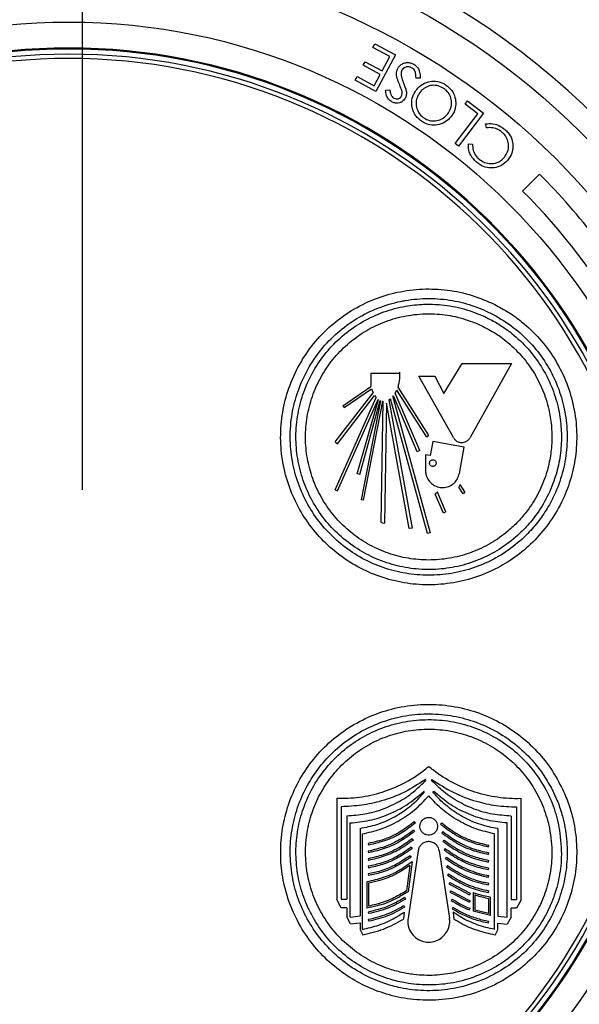
# Model space of a CAD drawing. Extents: x -338077 to 78196, y -53621 to 4853.
# Drawn here: x -181282 to -181202, y -39138 to -38998 of the extents above; entities that cross this region are included whole.
import ezdxf
from ezdxf import colors
from ezdxf.entities.mleader import LeaderData, LeaderLine
from ezdxf.math import Vec2, Vec3

# ---------------------------------------------------------------- set-up
doc = ezdxf.new("R2010")
doc.units = 0
doc.header["$LTSCALE"] = 0.13
doc.layers.add('CADdetails-9-EXTRAFINE', color=9, linetype='Continuous')
doc.layers.add('PPL-MECHANICAL', color=54, linetype='Continuous')
doc.layers.add('PPL-DIMS', color=132, linetype='Continuous', lineweight=9)
doc.styles.get("Standard").update_dxf_attribs({"font": 'sanss___.ttf'})

msp = doc.modelspace()

# ---------------------------------------------------------------- linework, layer by layer
at = {"layer": 'CADdetails-9-EXTRAFINE', "linetype": 'Continuous'}
for p, q in [((-181231.4, -39002.07), (-181231.13, -39001.56)), ((-181228.97, -39003.37), (-181231.4, -39002.07)), ((-181231.13, -39001.56), (-181228.18, -39003.13)), ((-181232.76, -39004.61), (-181232.49, -39004.1)), ((-181232.49, -39004.1), (-181230.06, -39005.4)), ((-181228.18, -39003.13), (-181230.95, -39008.32)), ((-181230.06, -39005.4), (-181228.97, -39003.37)), ((-181230.33, -39005.91), (-181232.76, -39004.61)), ((-181233.92, -39006.73), (-181233.65, -39006.22)), ((-181230.95, -39008.32), (-181233.92, -39006.73)), ((-181233.65, -39006.22), (-181231.19, -39007.53)), ((-181231.19, -39007.53), (-181230.33, -39005.91)), ((-181224.66, -39006.45), (-181225.25, -39006.46)), ((-181229.58, -39008.17), (-181228.98, -39008.11)), ((-181218.26, -39010.15), (-181217.91, -39009.69)), ((-181217.91, -39009.69), (-181215.64, -39011.42)), ((-181216.45, -39011.52), (-181218.26, -39010.15)), ((-181219.67, -39015.76), (-181216.45, -39011.52)), ((-181215.64, -39011.42), (-181219.2, -39016.12)), ((-181215.22, -39013.52), (-181215.35, -39012.95)), ((-181219.2, -39016.12), (-181219.67, -39015.76)), ((-181217.79, -39015.82), (-181217.2, -39015.85)), ((-181207.66, -39020.12), (-181210.07, -39022.52)), ((-181221.29, -39051.35), (-181218.68, -39047.09)), ((-181218.68, -39047.09), (-181211.66, -39047.09)), ((-181211.66, -39047.09), (-181217.55, -39057.65)), ((-181231.7, -39048.48), (-181231.66, -39050.38)), ((-181231.7, -39048.48), (-181227.54, -39048.48)), ((-181227.5, -39048.48), (-181227.64, -39048.35)), ((-181219.93, -39057.65), (-181224.83, -39048.89)), ((-181224.83, -39048.89), (-181222.56, -39048.89)), ((-181222.56, -39048.89), (-181221.29, -39051.35)), ((-181235.67, -39053.11), (-181231.66, -39050.38)), ((-181223.47, -39057.24), (-181227.81, -39050.46)), ((-181236.78, -39065.07), (-181230.94, -39051.93)), ((-181236.75, -39058.27), (-181231.37, -39051.26)), ((-181236.43, -39058.52), (-181231.15, -39051.65)), ((-181235.5, -39053.36), (-181231.58, -39050.69)), ((-181231.58, -39050.69), (-181231.37, -39051.26)), ((-181231.15, -39051.65), (-181230.94, -39051.93)), ((-181228.56, -39051.82), (-181228.47, -39051.72)), ((-181228.56, -39051.82), (-181223.25, -39071.23)), ((-181225.08, -39059.67), (-181228.47, -39051.72)), ((-181228.2, -39051.32), (-181227.97, -39050.88)), ((-181224.71, -39059.51), (-181228.2, -39051.32)), ((-181223.69, -39057.6), (-181227.97, -39050.88)), ((-181236.41, -39065.24), (-181230.62, -39052.21)), ((-181235.67, -39053.11), (-181235.5, -39053.36)), ((-181233.65, -39062.79), (-181230.58, -39052.24)), ((-181233.26, -39062.91), (-181230.33, -39052.37)), ((-181233, -39066.5), (-181230.28, -39052.39)), ((-181232.71, -39066.56), (-181229.99, -39052.46)), ((-181230.62, -39052.21), (-181230.58, -39052.24)), ((-181230.33, -39052.37), (-181230.28, -39052.39)), ((-181230.21, -39069.74), (-181229.94, -39052.46)), ((-181229.99, -39052.46), (-181229.94, -39052.46)), ((-181229.46, -39052.73), (-181229.72, -39069.83)), ((-181226.23, -39070.62), (-181229.46, -39052.73)), ((-181229.11, -39052.27), (-181228.88, -39052.12)), ((-181229.11, -39052.27), (-181225.81, -39070.53)), ((-181223.62, -39071.33), (-181228.88, -39052.12)), ((-181223.47, -39057.24), (-181223.69, -39057.6)), ((-181236.75, -39058.27), (-181236.43, -39058.52)), ((-181222.86, -39058.2), (-181223.22, -39060.22)), ((-181218.4, -39059), (-181222.86, -39058.2)), ((-181219.08, -39062.78), (-181218.4, -39059)), ((-181224.71, -39059.51), (-181225.08, -39059.67)), ((-181223.89, -39060.1), (-181223.89, -39062.35)), ((-181223.22, -39060.22), (-181223.89, -39060.1)), ((-181233.26, -39062.91), (-181233.65, -39062.79)), ((-181218.95, -39064.33), (-181219.16, -39064.7)), ((-181218.29, -39065.37), (-181218.95, -39064.33)), ((-181236.78, -39065.07), (-181236.41, -39065.24)), ((-181222.19, -39065.41), (-181222.51, -39065.7)), ((-181221.34, -39068.43), (-181222.51, -39065.7)), ((-181220.99, -39068.21), (-181222.19, -39065.41)), ((-181218.55, -39065.65), (-181219.16, -39064.7)), ((-181218.29, -39065.37), (-181218.55, -39065.65)), ((-181232.71, -39066.56), (-181233, -39066.5)), ((-181220.99, -39068.21), (-181221.34, -39068.43)), ((-181230.21, -39069.74), (-181229.72, -39069.83)), ((-181225.81, -39070.53), (-181226.23, -39070.62)), ((-181223.25, -39071.23), (-181223.62, -39071.33)), ((-181236.54, -39109.04), (-181236.54, -39123.45)), ((-181210.28, -39123.49), (-181210.28, -39109.08)), ((-181235.89, -39110.24), (-181235.89, -39123.43)), ((-181210.93, -39110.27), (-181210.93, -39123.47)), ((-181235.11, -39111.52), (-181235.11, -39123.42)), ((-181211.71, -39111.56), (-181211.71, -39123.46)), ((-181234.62, -39125.95), (-181234.62, -39112.55)), ((-181233.21, -39113.32), (-181233.21, -39125.8)), ((-181225.62, -39113.59), (-181225.47, -39113.77)), ((-181225.46, -39112.37), (-181225.3, -39112.55)), ((-181221.58, -39112.55), (-181221.74, -39112.73)), ((-181213.61, -39113.36), (-181213.61, -39125.83)), ((-181212.26, -39125.95), (-181212.26, -39112.55)), ((-181232.89, -39127.71), (-181232.89, -39114.11)), ((-181225.78, -39114.8), (-181225.63, -39114.99)), ((-181221.42, -39113.77), (-181221.57, -39113.96)), ((-181221.26, -39114.99), (-181221.41, -39115.17)), ((-181214.05, -39127.71), (-181214.05, -39114.11)), ((-181232.04, -39115.48), (-181232, -39115.72)), ((-181232.04, -39116.57), (-181232, -39116.8)), ((-181224.95, -39116.5), (-181226.39, -39126.1)), ((-181225.94, -39116.01), (-181225.79, -39116.2)), ((-181221.94, -39116.5), (-181220.49, -39126.1)), ((-181221.1, -39116.2), (-181221.24, -39116.39)), ((-181214.93, -39115.95), (-181214.89, -39115.72)), ((-181232.04, -39117.65), (-181232, -39117.88)), ((-181226.1, -39117.22), (-181225.95, -39117.41)), ((-181220.93, -39117.41), (-181221.08, -39117.6)), ((-181214.93, -39117.03), (-181214.89, -39116.8)), ((-181214.93, -39118.12), (-181214.89, -39117.88)), ((-181232.04, -39118.73), (-181232, -39118.97)), ((-181226.11, -39118.61), (-181226.59, -39122.2)), ((-181225.8, -39118.07), (-181226.37, -39122.34)), ((-181220.77, -39118.61), (-181220.91, -39118.8)), ((-181214.93, -39119.2), (-181214.89, -39118.97)), ((-181232.04, -39119.82), (-181232, -39120.05)), ((-181220.61, -39119.81), (-181220.75, -39120)), ((-181214.93, -39120.29), (-181214.89, -39120.05)), ((-181232.24, -39120.94), (-181232.24, -39124.67)), ((-181232, -39121.14), (-181232, -39124.39)), ((-181220.45, -39121.01), (-181220.59, -39121.2)), ((-181220.59, -39121.2), (-181217.65, -39122.77)), ((-181220.45, -39121.01), (-181217.56, -39122.55)), ((-181214.93, -39121.37), (-181214.89, -39121.14)), ((-181235.89, -39124.64), (-181236.54, -39123.45)), ((-181235.89, -39123.43), (-181235.11, -39123.42)), ((-181226.88, -39123.19), (-181226.75, -39123.39)), ((-181220.29, -39122.2), (-181220.43, -39122.4)), ((-181220.43, -39122.4), (-181217.65, -39123.85)), ((-181220.29, -39122.2), (-181217.56, -39123.63)), ((-181220.13, -39123.39), (-181220.26, -39123.59)), ((-181217.56, -39122.55), (-181217.65, -39122.77)), ((-181217.12, -39122.46), (-181217.12, -39125.13)), ((-181216.88, -39122.79), (-181216.88, -39124.96)), ((-181214.93, -39122.45), (-181214.89, -39122.22)), ((-181214.89, -39125.47), (-181214.89, -39123.3)), ((-181214.65, -39125.75), (-181214.65, -39123.1)), ((-181211.71, -39123.46), (-181210.93, -39123.47)), ((-181210.28, -39123.49), (-181210.93, -39124.68)), ((-181235.11, -39124.63), (-181235.89, -39124.64)), ((-181235.11, -39124.63), (-181235.11, -39125.93)), ((-181227.04, -39124.37), (-181226.91, -39124.57)), ((-181219.98, -39124.57), (-181220.1, -39124.77)), ((-181217.56, -39123.63), (-181217.65, -39123.85)), ((-181217.65, -39124.93), (-181217.56, -39124.71)), ((-181214.89, -39125.47), (-181216.88, -39124.96)), ((-181210.93, -39124.68), (-181211.71, -39124.67)), ((-181211.71, -39125.97), (-181211.71, -39124.67)), ((-181234.56, -39126.92), (-181235.11, -39125.93)), ((-181234.62, -39125.95), (-181233.21, -39125.8)), ((-181232.04, -39125.24), (-181232, -39125.47)), ((-181232.04, -39126.32), (-181232, -39126.56)), ((-181226.94, -39125.24), (-181227.04, -39126.24)), ((-181219.94, -39125.28), (-181219.84, -39126.27)), ((-181214.65, -39125.75), (-181217.12, -39125.13)), ((-181213.61, -39125.83), (-181212.26, -39125.95)), ((-181211.71, -39125.97), (-181212.26, -39126.96)), ((-181234.56, -39126.92), (-181233.21, -39126.79)), ((-181233.21, -39126.79), (-181233.21, -39127.73)), ((-181233.21, -39127.73), (-181232.83, -39128.48)), ((-181214.93, -39126.79), (-181214.89, -39126.56)), ((-181213.99, -39128.52), (-181213.61, -39127.77)), ((-181213.61, -39126.83), (-181212.26, -39126.96)), ((-181213.61, -39127.77), (-181213.61, -39126.83))]:
    msp.add_line(p, q, dxfattribs=at)
for radius in [103.14, 97.97, 88.69]:
    msp.add_circle((-181274.68, -39087.14), radius, dxfattribs=at)
for radius, start, end in [(106.2, 40.1217, 139.8786), (84.99, 3.6694, 176.3306), (84.85, 90, 176.3247), (84.85, 3.6753, 90), (84.11, 3.7081, 176.2919), (83.5, 3.735, 176.265), (94.78, 30, 45), (91.38, 30, 45), (84.99, 183.6694, 270), (84.85, 183.6753, 356.3247), (84.11, 183.7081, 356.2919), (83.5, 183.735, 356.265), (84.99, 270, 356.3306), (106.2, 194.027, 345.9737)]:
    msp.add_arc((-181274.68, -39087.14), radius, start, end, dxfattribs=at)
for points, knots in [([(-181227.81, -39004.99), (-181227.7, -39004.84), (-181227.49, -39004.55), (-181227, -39004.3), (-181226.45, -39004.19), (-181225.95, -39004.27), (-181225.67, -39004.42), (-181225.56, -39004.47)], [0, 0, 0, 0, 0.212213, 0.425789, 0.630906, 0.865116, 1, 1, 1, 1]), ([(-181227.62, -39007.3), (-181227.73, -39007.03), (-181227.94, -39006.5), (-181228.09, -39005.67), (-181227.9, -39005.2), (-181227.81, -39004.99)], [0, 0, 0, 0, 0.3584921, 0.721002, 1, 1, 1, 1]), ([(-181227.26, -39005.3), (-181227.3, -39005.4), (-181227.36, -39005.54), (-181227.39, -39005.75), (-181227.38, -39005.85), (-181227.38, -39005.91)], [0, 0, 0, 0, 0.498389, 0.74666, 1, 1, 1, 1]), ([(-181225.81, -39005), (-181225.94, -39004.94), (-181226.19, -39004.82), (-181226.62, -39004.82), (-181226.96, -39004.97), (-181227.16, -39005.15), (-181227.24, -39005.27), (-181227.26, -39005.3)], [0, 0, 0, 0, 0.254265, 0.509846, 0.738599, 0.936643, 1, 1, 1, 1]), ([(-181225.25, -39006.46), (-181225.25, -39006.32), (-181225.25, -39006), (-181225.34, -39005.55), (-181225.54, -39005.18), (-181225.73, -39005.05), (-181225.81, -39005)], [0, 0, 0, 0, 0.250525, 0.596839, 0.821573, 1, 1, 1, 1]), ([(-181225.56, -39004.47), (-181225.39, -39004.59), (-181225.06, -39004.84), (-181224.73, -39005.44), (-181224.66, -39006), (-181224.66, -39006.36), (-181224.66, -39006.45)], [0, 0, 0, 0, 0.2666713, 0.5347368, 0.8704545, 1, 1, 1, 1]), ([(-181227.38, -39005.91), (-181227.35, -39006.09), (-181227.29, -39006.41), (-181227.14, -39006.85), (-181227.04, -39007.11), (-181226.99, -39007.23)], [0, 0, 0, 0, 0.407458, 0.703229, 1, 1, 1, 1]), ([(-181225.31, -39008.26), (-181225.07, -39007.97), (-181224.59, -39007.38), (-181223.54, -39006.93), (-181222.45, -39006.82), (-181221.58, -39007.05), (-181221.13, -39007.33), (-181220.99, -39007.42)], [0, 0, 0, 0, 0.232816, 0.467728, 0.676866, 0.898175, 1, 1, 1, 1]), ([(-181228.74, -39009.79), (-181228.89, -39009.68), (-181229.2, -39009.45), (-181229.49, -39008.87), (-181229.55, -39008.43), (-181229.58, -39008.17)], [0, 0, 0, 0, 0.295708, 0.593458, 1, 1, 1, 1]), ([(-181228.98, -39008.11), (-181228.96, -39008.26), (-181228.92, -39008.55), (-181228.79, -39008.93), (-181228.6, -39009.16), (-181228.47, -39009.24), (-181228.42, -39009.28)], [0, 0, 0, 0, 0.356719, 0.644365, 0.876162, 1, 1, 1, 1]), ([(-181227.27, -39008.19), (-181227.32, -39008.04), (-181227.41, -39007.82), (-181227.53, -39007.52), (-181227.59, -39007.37), (-181227.62, -39007.3)], [0, 0, 0, 0, 0.499496, 0.749744, 1, 1, 1, 1]), ([(-181227.34, -39009.04), (-181227.29, -39008.92), (-181227.19, -39008.7), (-181227.22, -39008.4), (-181227.26, -39008.24), (-181227.27, -39008.19)], [0, 0, 0, 0, 0.447103, 0.828057, 1, 1, 1, 1]), ([(-181226.99, -39007.23), (-181226.92, -39007.42), (-181226.8, -39007.71), (-181226.67, -39008.09), (-181226.63, -39008.3), (-181226.61, -39008.4)], [0, 0, 0, 0, 0.497841, 0.74798, 1, 1, 1, 1]), ([(-181226.61, -39008.4), (-181226.61, -39008.56), (-181226.6, -39008.8), (-181226.69, -39009.12), (-181226.76, -39009.26), (-181226.8, -39009.33)], [0, 0, 0, 0, 0.49649, 0.744604, 1, 1, 1, 1]), ([(-181224.43, -39012.61), (-181224.72, -39012.37), (-181225.32, -39011.89), (-181225.78, -39010.87), (-181225.91, -39009.8), (-181225.7, -39008.91), (-181225.41, -39008.44), (-181225.31, -39008.26)], [0, 0, 0, 0, 0.227103, 0.456508, 0.656723, 0.877132, 1, 1, 1, 1]), ([(-181221.29, -39007.91), (-181221.55, -39007.77), (-181222.07, -39007.48), (-181222.96, -39007.43), (-181223.79, -39007.66), (-181224.41, -39008.09), (-181224.69, -39008.46), (-181224.8, -39008.61)], [0, 0, 0, 0, 0.2191625, 0.439017, 0.6493908, 0.8581142, 1, 1, 1, 1]), ([(-181220.63, -39011.39), (-181220.48, -39011.12), (-181220.18, -39010.59), (-181220.16, -39009.68), (-181220.4, -39008.84), (-181220.83, -39008.25), (-181221.18, -39007.99), (-181221.29, -39007.91)], [0, 0, 0, 0, 0.232264, 0.466746, 0.673069, 0.893997, 1, 1, 1, 1]), ([(-181220.99, -39007.42), (-181220.7, -39007.65), (-181220.11, -39008.12), (-181219.66, -39009.13), (-181219.53, -39010.2), (-181219.72, -39011.09), (-181220.01, -39011.57), (-181220.11, -39011.73)], [0, 0, 0, 0, 0.223996, 0.449957, 0.652612, 0.880765, 1, 1, 1, 1]), ([(-181226.8, -39009.33), (-181226.93, -39009.5), (-181227.14, -39009.78), (-181227.61, -39009.99), (-181228.06, -39010.03), (-181228.45, -39009.95), (-181228.66, -39009.83), (-181228.74, -39009.79)], [0, 0, 0, 0, 0.282388, 0.478085, 0.67378, 0.8849, 1, 1, 1, 1]), ([(-181228.42, -39009.28), (-181228.3, -39009.33), (-181228.11, -39009.42), (-181227.81, -39009.4), (-181227.57, -39009.31), (-181227.42, -39009.17), (-181227.36, -39009.07), (-181227.34, -39009.04)], [0, 0, 0, 0, 0.29903, 0.504635, 0.709816, 0.918474, 1, 1, 1, 1]), ([(-181224.8, -39008.61), (-181224.95, -39008.88), (-181225.25, -39009.42), (-181225.28, -39010.35), (-181225, -39011.19), (-181224.57, -39011.78), (-181224.23, -39012.03), (-181224.13, -39012.11)], [0, 0, 0, 0, 0.23443, 0.470509, 0.683778, 0.899465, 1, 1, 1, 1]), ([(-181220.11, -39011.73), (-181220.36, -39012.02), (-181220.84, -39012.61), (-181221.89, -39013.1), (-181222.99, -39013.18), (-181223.85, -39012.96), (-181224.29, -39012.69), (-181224.43, -39012.61)], [0, 0, 0, 0, 0.234765, 0.470455, 0.690211, 0.900035, 1, 1, 1, 1]), ([(-181224.13, -39012.11), (-181223.87, -39012.25), (-181223.36, -39012.52), (-181222.48, -39012.57), (-181221.66, -39012.34), (-181221.03, -39011.91), (-181220.74, -39011.54), (-181220.63, -39011.39)], [0, 0, 0, 0, 0.2135317, 0.4274371, 0.6426812, 0.8519173, 1, 1, 1, 1]), ([(-181215.35, -39012.95), (-181215, -39012.92), (-181214.3, -39012.85), (-181213.35, -39013.19), (-181212.85, -39013.56), (-181212.63, -39013.72)], [0, 0, 0, 0, 0.361468, 0.723607, 1, 1, 1, 1]), ([(-181213.02, -39014.12), (-181213.18, -39014), (-181213.56, -39013.72), (-181214.33, -39013.45), (-181214.92, -39013.5), (-181215.22, -39013.52)], [0, 0, 0, 0, 0.25112, 0.607356, 1, 1, 1, 1]), ([(-181212.67, -39017.72), (-181212.49, -39017.47), (-181212.13, -39016.97), (-181212.01, -39016.06), (-181212.18, -39015.2), (-181212.56, -39014.55), (-181212.9, -39014.24), (-181213.02, -39014.12)], [0, 0, 0, 0, 0.229073, 0.460488, 0.6596, 0.876724, 1, 1, 1, 1]), ([(-181212.63, -39013.72), (-181212.47, -39013.88), (-181212.04, -39014.27), (-181211.55, -39015.08), (-181211.48, -39015.75), (-181211.45, -39016.08)], [0, 0, 0, 0, 0.250881, 0.636107, 1, 1, 1, 1]), ([(-181216.63, -39018.43), (-181216.94, -39018.11), (-181217.48, -39017.55), (-181217.8, -39016.58), (-181217.79, -39016.04), (-181217.79, -39015.82)], [0, 0, 0, 0, 0.447195, 0.774455, 1, 1, 1, 1]), ([(-181217.2, -39015.85), (-181217.19, -39016.15), (-181217.16, -39016.75), (-181216.77, -39017.5), (-181216.41, -39017.85), (-181216.26, -39017.99)], [0, 0, 0, 0, 0.374143, 0.750391, 1, 1, 1, 1]), ([(-181211.45, -39016.08), (-181211.46, -39016.27), (-181211.48, -39016.8), (-181211.75, -39017.53), (-181212.09, -39017.98), (-181212.23, -39018.16)], [0, 0, 0, 0, 0.24705, 0.6921, 1, 1, 1, 1]), ([(-181212.23, -39018.16), (-181212.5, -39018.42), (-181213.03, -39018.95), (-181214.09, -39019.26), (-181215.15, -39019.24), (-181216.01, -39018.91), (-181216.46, -39018.56), (-181216.63, -39018.43)], [0, 0, 0, 0, 0.226644, 0.455415, 0.658458, 0.87076, 1, 1, 1, 1]), ([(-181216.26, -39017.99), (-181216.01, -39018.16), (-181215.51, -39018.51), (-181214.6, -39018.67), (-181213.75, -39018.53), (-181213.1, -39018.17), (-181212.79, -39017.85), (-181212.67, -39017.72)], [0, 0, 0, 0, 0.2243411, 0.4494105, 0.664525, 0.8661666, 1, 1, 1, 1]), ([(-181214.03, -39038.69), (-181215.09, -39038.22), (-181217.26, -39037.27), (-181220.75, -39036.55), (-181224.35, -39036.39), (-181226.98, -39036.73), (-181229.55, -39037.33), (-181232.07, -39038.2), (-181235.22, -39039.95), (-181238.07, -39042.23), (-181240.46, -39044.93), (-181242.37, -39048.04), (-181243.71, -39051.4), (-181244.47, -39054.96), (-181244.6, -39058.54), (-181244.12, -39062.11), (-181243.07, -39065.5), (-181241.46, -39068.67), (-181239.38, -39071.49), (-181236.85, -39073.94), (-181233.97, -39075.92), (-181230.78, -39077.41), (-181227.41, -39078.35), (-181223.89, -39078.72), (-181220.36, -39078.5), (-181216.88, -39077.68), (-181213.67, -39076.33), (-181210.78, -39074.51), (-181208.24, -39072.28), (-181206.03, -39069.59), (-181204.29, -39066.58), (-181203.08, -39063.33), (-181202.41, -39059.96), (-181202.29, -39056.41), (-181202.79, -39052.88), (-181203.87, -39049.47), (-181205.48, -39046.34), (-181207.6, -39043.5), (-181209.84, -39041.37), (-181212.02, -39039.77), (-181213.36, -39039.05), (-181214.03, -39038.69)], [0, 0, 0, 0, 0.026312, 0.053383, 0.080314, 0.108032, 0.113557, 0.140675, 0.16858, 0.195698, 0.223605, 0.250659, 0.278516, 0.305238, 0.332761, 0.359043, 0.386109, 0.41204, 0.438731, 0.464545, 0.491099, 0.51707, 0.543775, 0.57011, 0.597186, 0.623947, 0.651467, 0.676338, 0.701809, 0.728296, 0.755524, 0.780759, 0.806654, 0.833165, 0.860471, 0.886546, 0.913393, 0.939211, 0.965776, 0.982786, 1, 1, 1, 1]), ([(-181213.88, -39040.31), (-181214.87, -39039.82), (-181216.85, -39038.85), (-181220.09, -39038.03), (-181223.43, -39037.74), (-181225.9, -39037.95), (-181228.33, -39038.4), (-181230.71, -39039.12), (-181233.75, -39040.62), (-181236.48, -39042.63), (-181238.84, -39045.07), (-181240.74, -39047.89), (-181242.14, -39050.99), (-181242.98, -39054.28), (-181243.26, -39057.64), (-181242.95, -39060.98), (-181242.1, -39064.21), (-181240.72, -39067.23), (-181238.88, -39069.96), (-181236.61, -39072.34), (-181234, -39074.31), (-181231.09, -39075.82), (-181227.96, -39076.84), (-181224.7, -39077.31), (-181221.39, -39077.25), (-181218.12, -39076.63), (-181214.97, -39075.46), (-181212.06, -39073.76), (-181210.03, -39072.06), (-181208.43, -39070.37), (-181207.18, -39068.78), (-181206.26, -39067.25), (-181205.31, -39065.39), (-181204.44, -39063.13), (-181203.76, -39059.83), (-181203.67, -39056.46), (-181204.13, -39053.14), (-181205.15, -39049.97), (-181206.66, -39047.03), (-181208.64, -39044.4), (-181211.03, -39042.08), (-181212.92, -39040.9), (-181213.88, -39040.31)], [0, 0, 0, 0, 0.026634, 0.05327, 0.08055, 0.107832, 0.113317, 0.140824, 0.168332, 0.19584, 0.223347, 0.250829, 0.278309, 0.305487, 0.332663, 0.359396, 0.386127, 0.412474, 0.438821, 0.465005, 0.49119, 0.517492, 0.543796, 0.570446, 0.597098, 0.624185, 0.651274, 0.678706, 0.706137, 0.715833, 0.735537, 0.75524, 0.759205, 0.786429, 0.81365, 0.840558, 0.867465, 0.893926, 0.920387, 0.946579, 0.972771, 1, 1, 1, 1]), ([(-181215.47, -39040.41), (-181216.45, -39040.01), (-181218.43, -39039.2), (-181221.39, -39038.69), (-181224.18, -39038.6), (-181226.95, -39038.9), (-181229.88, -39039.68), (-181232.82, -39041.03), (-181235.51, -39042.88), (-181237.82, -39045.14), (-181239.74, -39047.79), (-181241.16, -39050.71), (-181242.07, -39053.85), (-181242.43, -39057.05), (-181242.24, -39060.28), (-181241.52, -39063.38), (-181240.28, -39066.34), (-181238.6, -39069), (-181236.48, -39071.36), (-181234.03, -39073.31), (-181231.28, -39074.85), (-181228.32, -39075.9), (-181225.21, -39076.46), (-181222.04, -39076.49), (-181218.88, -39075.98), (-181215.85, -39074.96), (-181213, -39073.42), (-181210.71, -39071.61), (-181208.72, -39069.51), (-181207.05, -39067.15), (-181205.74, -39064.38), (-181204.9, -39061.56), (-181204.52, -39058.82), (-181204.54, -39056.04), (-181204.97, -39053.2), (-181205.9, -39050.29), (-181207.34, -39047.48), (-181209.24, -39044.94), (-181211.32, -39042.97), (-181213.42, -39041.45), (-181214.79, -39040.76), (-181215.47, -39040.41)], [0, 0, 0, 0, 0.026577, 0.053934, 0.075433, 0.097326, 0.124433, 0.152328, 0.179435, 0.207327, 0.234421, 0.262316, 0.289125, 0.316737, 0.343113, 0.370276, 0.396266, 0.42302, 0.448835, 0.475393, 0.501308, 0.527956, 0.554202, 0.581185, 0.607858, 0.635286, 0.662307, 0.690105, 0.709202, 0.735908, 0.76338, 0.786514, 0.810157, 0.832925, 0.85619, 0.882264, 0.90911, 0.934928, 0.961493, 0.980601, 1, 1, 1, 1]), ([(-181216.5, -39041.44), (-181217.43, -39041.09), (-181219.29, -39040.4), (-181222.37, -39039.95), (-181225.47, -39040.03), (-181228.52, -39040.67), (-181231.32, -39041.78), (-181233.89, -39043.36), (-181236.16, -39045.34), (-181238.06, -39047.7), (-181239.53, -39050.34), (-181240.52, -39053.19), (-181241.02, -39056.16), (-181240.99, -39059.16), (-181240.48, -39062.09), (-181239.47, -39064.87), (-181238.03, -39067.44), (-181236.19, -39069.71), (-181234.01, -39071.66), (-181231.53, -39073.2), (-181228.84, -39074.33), (-181225.99, -39074.98), (-181223.05, -39075.17), (-181220.12, -39074.85), (-181217.25, -39074.05), (-181214.56, -39072.77), (-181212.37, -39071.23), (-181210.68, -39069.63), (-181209.18, -39067.86), (-181207.77, -39065.61), (-181206.71, -39063.05), (-181206.11, -39060.56), (-181205.86, -39058.23), (-181205.93, -39055.9), (-181206.33, -39053.41), (-181207.17, -39050.8), (-181208.51, -39048.19), (-181210.27, -39045.84), (-181212.26, -39043.95), (-181214.35, -39042.47), (-181215.78, -39041.78), (-181216.5, -39041.44)], [0, 0, 0, 0, 0.027008, 0.054018, 0.084149, 0.111633, 0.139118, 0.1666, 0.194081, 0.221596, 0.24911, 0.276382, 0.303652, 0.330496, 0.357337, 0.383762, 0.410186, 0.436382, 0.46258, 0.488827, 0.515076, 0.541626, 0.568178, 0.595159, 0.622142, 0.649508, 0.676873, 0.695132, 0.713392, 0.740412, 0.76743, 0.788724, 0.810017, 0.830846, 0.851675, 0.878136, 0.904596, 0.930788, 0.956981, 0.97849, 1, 1, 1, 1]), ([(-181227.81, -39050.46), (-181227.75, -39050.25), (-181227.62, -39049.83), (-181227.53, -39049.17), (-181227.54, -39048.71), (-181227.54, -39048.48)], [0, 0, 0, 0, 0.319008, 0.656976, 1, 1, 1, 1]), ([(-181219.93, -39057.65), (-181219.84, -39057.78), (-181219.67, -39058.03), (-181219.27, -39058.27), (-181218.83, -39058.37), (-181218.37, -39058.33), (-181217.94, -39058.13), (-181217.68, -39057.87), (-181217.58, -39057.69), (-181217.55, -39057.65)], [0, 0, 0, 0, 0.154591, 0.309281, 0.465358, 0.624344, 0.786084, 0.949213, 1, 1, 1, 1]), ([(-181222.46, -39061.54), (-181222.44, -39061.49), (-181222.39, -39061.4), (-181222.38, -39061.23), (-181222.43, -39061.08), (-181222.52, -39060.95), (-181222.65, -39060.85), (-181222.8, -39060.81), (-181222.96, -39060.81), (-181223.11, -39060.87), (-181223.23, -39060.98), (-181223.31, -39061.13), (-181223.34, -39061.29), (-181223.31, -39061.45), (-181223.24, -39061.59), (-181223.12, -39061.69), (-181222.97, -39061.75), (-181222.81, -39061.76), (-181222.65, -39061.72), (-181222.53, -39061.64), (-181222.48, -39061.57), (-181222.46, -39061.54)], [0, 0, 0, 0, 0.053656, 0.107338, 0.160405, 0.212908, 0.265366, 0.318306, 0.372051, 0.426589, 0.481559, 0.536397, 0.590585, 0.643906, 0.696537, 0.748948, 0.801691, 0.855169, 0.909483, 0.964373, 1, 1, 1, 1]), ([(-181223.89, -39062.35), (-181223.87, -39062.57), (-181223.83, -39063.06), (-181223.49, -39063.75), (-181222.93, -39064.34), (-181222.2, -39064.7), (-181221.38, -39064.81), (-181220.57, -39064.65), (-181219.86, -39064.21), (-181219.31, -39063.57), (-181219.16, -39063.04), (-181219.08, -39062.78)], [0, 0, 0, 0, 0.091694, 0.2031, 0.314105, 0.425682, 0.538775, 0.653702, 0.770001, 0.886584, 1, 1, 1, 1]), ([(-181204.34, -39107.82), (-181204.88, -39106.79), (-181205.98, -39104.7), (-181208.27, -39101.96), (-181210.99, -39099.59), (-181214.09, -39097.73), (-181217.48, -39096.4), (-181221.02, -39095.69), (-181224.67, -39095.58), (-181228.25, -39096.1), (-181231.71, -39097.23), (-181234.88, -39098.9), (-181237.73, -39101.1), (-181240.14, -39103.7), (-181242.08, -39106.68), (-181243.49, -39109.89), (-181244.34, -39113.32), (-181244.62, -39116.8), (-181244.31, -39120.3), (-181243.44, -39123.69), (-181242, -39126.93), (-181240.05, -39129.87), (-181237.6, -39132.48), (-181234.83, -39134.58), (-181231.8, -39136.17), (-181228.6, -39137.26), (-181225.13, -39137.84), (-181221.45, -39137.82), (-181217.67, -39137.13), (-181214.14, -39135.77), (-181211, -39133.86), (-181208.34, -39131.57), (-181206.08, -39128.84), (-181204.31, -39125.81), (-181203.07, -39122.51), (-181202.4, -39119.08), (-181202.3, -39115.57), (-181202.73, -39112.51), (-181203.44, -39109.91), (-181204.04, -39108.52), (-181204.34, -39107.82)], [0, 0, 0, 0, 0.026485, 0.053716, 0.080835, 0.10874, 0.135859, 0.163766, 0.190821, 0.218679, 0.245402, 0.272925, 0.299208, 0.326274, 0.352206, 0.378897, 0.404711, 0.431267, 0.457238, 0.483943, 0.510279, 0.537356, 0.564118, 0.591638, 0.616509, 0.641981, 0.668777, 0.696343, 0.725418, 0.755519, 0.781468, 0.808163, 0.834114, 0.860826, 0.88663, 0.913179, 0.939052, 0.965658, 0.98273, 1, 1, 1, 1]), ([(-181205.97, -39107.6), (-181206.37, -39106.9), (-181207.17, -39105.49), (-181208.88, -39103.33), (-181211.11, -39101.22), (-181213.94, -39099.34), (-181217.04, -39097.98), (-181220.34, -39097.16), (-181223.73, -39096.92), (-181227.11, -39097.25), (-181230.37, -39098.17), (-181233.42, -39099.61), (-181236.17, -39101.55), (-181238.54, -39103.89), (-181240.46, -39106.6), (-181241.91, -39109.56), (-181242.84, -39112.71), (-181243.24, -39115.97), (-181243.09, -39119.24), (-181242.41, -39122.46), (-181241.19, -39125.52), (-181239.48, -39128.36), (-181237.31, -39130.88), (-181234.72, -39133.02), (-181231.8, -39134.69), (-181229.31, -39135.61), (-181226.75, -39136.22), (-181224.13, -39136.53), (-181220.68, -39136.36), (-181217.2, -39135.55), (-181213.94, -39134.13), (-181211.1, -39132.22), (-181208.7, -39129.97), (-181206.72, -39127.34), (-181205.19, -39124.42), (-181204.17, -39121.3), (-181203.68, -39118.06), (-181203.73, -39114.78), (-181204.26, -39111.93), (-181205.03, -39109.53), (-181205.66, -39108.25), (-181205.97, -39107.6)], [0, 0, 0, 0, 0.019703, 0.039407, 0.066914, 0.094422, 0.12193, 0.149436, 0.176918, 0.204398, 0.231576, 0.258752, 0.285484, 0.312215, 0.338562, 0.364909, 0.391092, 0.417277, 0.44358, 0.469884, 0.496534, 0.523185, 0.550272, 0.57736, 0.604792, 0.632224, 0.641919, 0.669046, 0.696172, 0.725694, 0.755213, 0.781502, 0.807791, 0.834088, 0.860385, 0.886552, 0.91272, 0.938989, 0.965259, 0.982629, 1, 1, 1, 1]), ([(-181204.81, -39113.58), (-181205.03, -39112.54), (-181205.49, -39110.44), (-181206.9, -39107.39), (-181208.8, -39104.62), (-181211.18, -39102.23), (-181213.82, -39100.35), (-181216.77, -39098.95), (-181219.88, -39098.07), (-181223.14, -39097.74), (-181226.37, -39097.96), (-181229.55, -39098.74), (-181232.5, -39100.03), (-181235.21, -39101.82), (-181237.53, -39103.99), (-181239.47, -39106.54), (-181240.93, -39109.33), (-181241.92, -39112.34), (-181242.39, -39115.43), (-181242.34, -39118.59), (-181241.78, -39121.67), (-181240.7, -39124.65), (-181239.15, -39127.41), (-181237.13, -39129.89), (-181234.73, -39132.01), (-181231.97, -39133.7), (-181229.26, -39134.78), (-181226.45, -39135.46), (-181223.56, -39135.72), (-181220.28, -39135.47), (-181216.96, -39134.6), (-181213.89, -39133.15), (-181211.2, -39131.25), (-181208.98, -39129.03), (-181207.13, -39126.45), (-181205.75, -39123.63), (-181204.86, -39120.6), (-181204.41, -39117.22), (-181204.67, -39114.87), (-181204.81, -39113.58)], [0, 0, 0, 0, 0.026688, 0.054159, 0.084674, 0.111784, 0.139682, 0.166791, 0.194687, 0.221784, 0.249682, 0.276494, 0.304109, 0.330488, 0.357654, 0.383647, 0.410404, 0.436221, 0.462782, 0.4887, 0.515351, 0.5416, 0.568586, 0.595262, 0.622693, 0.649717, 0.677518, 0.696617, 0.723326, 0.750801, 0.77978, 0.809783, 0.835682, 0.862327, 0.888227, 0.914885, 0.940682, 0.96722, 1, 1, 1, 1]), ([(-181206.33, -39112.86), (-181206.6, -39111.9), (-181207.14, -39109.98), (-181208.3, -39107.79), (-181209.7, -39105.75), (-181211.36, -39103.9), (-181213.72, -39102.02), (-181216.37, -39100.59), (-181219.23, -39099.61), (-181222.22, -39099.15), (-181225.24, -39099.19), (-181228.21, -39099.76), (-181231.02, -39100.81), (-181233.61, -39102.33), (-181235.89, -39104.25), (-181237.8, -39106.51), (-181239.3, -39109.04), (-181240.35, -39111.77), (-181240.94, -39114.63), (-181241.04, -39117.54), (-181240.67, -39120.44), (-181239.82, -39123.24), (-181238.51, -39125.88), (-181236.77, -39128.26), (-181234.64, -39130.34), (-181232.18, -39132.03), (-181229.76, -39133.16), (-181227.53, -39133.83), (-181225.24, -39134.24), (-181222.59, -39134.33), (-181219.55, -39133.93), (-181216.53, -39132.96), (-181213.76, -39131.46), (-181211.38, -39129.57), (-181209.42, -39127.4), (-181207.85, -39124.93), (-181206.7, -39122.24), (-181206.03, -39119.4), (-181205.78, -39116.23), (-181206.13, -39114.07), (-181206.33, -39112.86)], [0, 0, 0, 0, 0.0270831, 0.0541684, 0.0672848, 0.0947711, 0.1222583, 0.1497421, 0.1772253, 0.2047425, 0.2322579, 0.2595324, 0.2868046, 0.3136499, 0.3404935, 0.3669199, 0.3933459, 0.4195445, 0.445744, 0.4719932, 0.4982442, 0.5247959, 0.5513496, 0.5783331, 0.605318, 0.6326855, 0.6600531, 0.6783138, 0.6965742, 0.7235964, 0.7506166, 0.7800323, 0.8094449, 0.8356864, 0.8619267, 0.8881732, 0.9144198, 0.9405867, 0.966755, 1, 1, 1, 1]), ([(-181236.54, -39109.04), (-181235.46, -39109.03), (-181233.27, -39108.99), (-181230.07, -39108.24), (-181227.01, -39106.99), (-181224.84, -39105.64), (-181223.71, -39104.72), (-181223.44, -39104.49)], [0, 0, 0, 0, 0.2282297, 0.4630589, 0.6913014, 0.9262071, 1, 1, 1, 1]), ([(-181210.28, -39109.08), (-181210.29, -39109.08), (-181211.42, -39109.12), (-181213.66, -39108.99), (-181216.91, -39108.24), (-181219.99, -39106.93), (-181222.13, -39105.58), (-181223.21, -39104.68), (-181223.44, -39104.49)], [0, 0, 0, 0, 0.003604, 0.237314, 0.471018, 0.704812, 0.938588, 1, 1, 1, 1]), ([(-181223.96, -39106.4), (-181224.92, -39107.02), (-181226.88, -39108.28), (-181229.96, -39109.43), (-181232.99, -39110.11), (-181234.92, -39110.19), (-181235.89, -39110.24)], [0, 0, 0, 0, 0.269118, 0.54607, 0.770811, 1, 1, 1, 1]), ([(-181235.11, -39111.52), (-181234.24, -39111.46), (-181232.48, -39111.35), (-181229.93, -39110.62), (-181227.51, -39109.49), (-181225.47, -39108.1), (-181224.35, -39106.98), (-181223.87, -39106.5)], [0, 0, 0, 0, 0.2067441, 0.4194554, 0.6262165, 0.8390326, 1, 1, 1, 1]), ([(-181223.87, -39106.5), (-181223.87, -39106.49), (-181223.86, -39106.48), (-181223.85, -39106.46), (-181223.85, -39106.44), (-181223.86, -39106.42), (-181223.88, -39106.4), (-181223.9, -39106.39), (-181223.92, -39106.38), (-181223.94, -39106.38), (-181223.96, -39106.39), (-181223.96, -39106.4)], [0, 0, 0, 0, 0.083086, 0.195727, 0.308074, 0.420994, 0.535272, 0.651125, 0.768097, 0.885218, 1, 1, 1, 1]), ([(-181223.01, -39106.5), (-181223.01, -39106.49), (-181223.02, -39106.48), (-181223.03, -39106.46), (-181223.03, -39106.44), (-181223.02, -39106.42), (-181223.01, -39106.4), (-181222.99, -39106.39), (-181222.96, -39106.38), (-181222.94, -39106.38), (-181222.93, -39106.39), (-181222.92, -39106.4)], [0, 0, 0, 0, 0.086247, 0.201852, 0.316231, 0.429179, 0.541544, 0.654403, 0.76861, 0.884456, 1, 1, 1, 1]), ([(-181211.71, -39111.56), (-181212.59, -39111.5), (-181214.38, -39111.39), (-181216.97, -39110.64), (-181219.42, -39109.49), (-181221.44, -39108.08), (-181222.55, -39106.96), (-181223.01, -39106.5)], [0, 0, 0, 0, 0.208575, 0.423175, 0.631764, 0.846476, 1, 1, 1, 1]), ([(-181222.92, -39106.4), (-181221.95, -39107.03), (-181219.97, -39108.31), (-181216.86, -39109.47), (-181213.82, -39110.15), (-181211.9, -39110.23), (-181210.93, -39110.27)], [0, 0, 0, 0, 0.270817, 0.54955, 0.772644, 1, 1, 1, 1]), ([(-181234.62, -39112.55), (-181233.7, -39112.46), (-181231.84, -39112.26), (-181229.12, -39111.37), (-181226.49, -39110.03), (-181224.96, -39108.75), (-181224.19, -39108.1)], [0, 0, 0, 0, 0.2396178, 0.4861501, 0.7389293, 1, 1, 1, 1]), ([(-181224.09, -39108.19), (-181224.09, -39108.18), (-181224.08, -39108.17), (-181224.07, -39108.15), (-181224.07, -39108.13), (-181224.08, -39108.11), (-181224.1, -39108.09), (-181224.12, -39108.08), (-181224.14, -39108.08), (-181224.16, -39108.08), (-181224.18, -39108.09), (-181224.19, -39108.1), (-181224.19, -39108.1)], [0, 0, 0, 0, 0.082199, 0.191719, 0.301137, 0.41136, 0.523044, 0.636232, 0.750317, 0.864268, 0.977096, 1, 1, 1, 1]), ([(-181222.81, -39108.17), (-181222.81, -39108.17), (-181222.82, -39108.16), (-181222.82, -39108.14), (-181222.82, -39108.11), (-181222.81, -39108.09), (-181222.8, -39108.08), (-181222.78, -39108.07), (-181222.75, -39108.06), (-181222.73, -39108.07), (-181222.72, -39108.07), (-181222.71, -39108.08), (-181222.71, -39108.08)], [0, 0, 0, 0, 0.085367, 0.197877, 0.309153, 0.419047, 0.528449, 0.638434, 0.749821, 0.862844, 0.977038, 1, 1, 1, 1]), ([(-181212.26, -39112.55), (-181213.19, -39112.45), (-181215.08, -39112.26), (-181217.81, -39111.34), (-181220.43, -39110), (-181221.94, -39108.73), (-181222.71, -39108.08)], [0, 0, 0, 0, 0.242709, 0.492422, 0.742302, 1, 1, 1, 1]), ([(-181233.21, -39113.32), (-181232.41, -39113.16), (-181230.78, -39112.84), (-181228.5, -39111.84), (-181226.38, -39110.49), (-181224.96, -39109.2), (-181224.25, -39108.38), (-181224.09, -39108.19)], [0, 0, 0, 0, 0.229388, 0.465389, 0.694798, 0.930936, 1, 1, 1, 1]), ([(-181232.89, -39114.11), (-181232.02, -39113.91), (-181230.25, -39113.51), (-181227.75, -39112.34), (-181225.4, -39110.77), (-181224.1, -39109.39), (-181223.44, -39108.69)], [0, 0, 0, 0, 0.241737, 0.490445, 0.741249, 1, 1, 1, 1]), ([(-181214.05, -39114.11), (-181214.93, -39113.9), (-181216.73, -39113.49), (-181219.22, -39112.29), (-181221.53, -39110.73), (-181222.8, -39109.38), (-181223.44, -39108.69)], [0, 0, 0, 0, 0.246904, 0.500917, 0.746856, 1, 1, 1, 1]), ([(-181213.61, -39113.36), (-181214.43, -39113.2), (-181216.08, -39112.87), (-181218.4, -39111.86), (-181220.54, -39110.47), (-181221.96, -39109.17), (-181222.66, -39108.34), (-181222.81, -39108.17)], [0, 0, 0, 0, 0.231109, 0.468878, 0.700008, 0.937954, 1, 1, 1, 1]), ([(-181222.39, -39113.71), (-181222.32, -39113.59), (-181222.19, -39113.34), (-181222.16, -39112.91), (-181222.26, -39112.5), (-181222.5, -39112.14), (-181222.84, -39111.88), (-181223.26, -39111.74), (-181223.7, -39111.76), (-181224.1, -39111.92), (-181224.43, -39112.2), (-181224.65, -39112.57), (-181224.72, -39112.99), (-181224.66, -39113.41), (-181224.47, -39113.79), (-181224.15, -39114.09), (-181223.76, -39114.27), (-181223.32, -39114.3), (-181222.9, -39114.19), (-181222.58, -39113.97), (-181222.44, -39113.79), (-181222.39, -39113.71)], [0, 0, 0, 0, 0.0525191, 0.1050305, 0.1577961, 0.2112894, 0.2656032, 0.3204781, 0.3753956, 0.4298051, 0.4833866, 0.5362009, 0.5886433, 0.6412544, 0.6944945, 0.7485623, 0.8033075, 0.8582751, 0.9128946, 0.9667481, 1, 1, 1, 1]), ([(-181225.46, -39112.37), (-181226.08, -39112.84), (-181227.33, -39113.81), (-181229.56, -39114.89), (-181231.19, -39115.28), (-181232.04, -39115.48)], [0, 0, 0, 0, 0.316659, 0.64256, 1, 1, 1, 1]), ([(-181225.62, -39113.59), (-181226.24, -39114.05), (-181227.51, -39115), (-181229.69, -39116.01), (-181231.26, -39116.38), (-181232.04, -39116.57)], [0, 0, 0, 0, 0.325792, 0.66109, 1, 1, 1, 1]), ([(-181225.3, -39112.55), (-181225.93, -39113.03), (-181227.21, -39114.01), (-181229.48, -39115.11), (-181231.13, -39115.51), (-181232, -39115.72)], [0, 0, 0, 0, 0.31666, 0.642561, 1, 1, 1, 1]), ([(-181221.74, -39112.73), (-181221.09, -39113.23), (-181219.76, -39114.24), (-181217.46, -39115.35), (-181215.78, -39115.75), (-181214.93, -39115.95)], [0, 0, 0, 0, 0.322183, 0.653762, 1, 1, 1, 1]), ([(-181221.58, -39112.55), (-181220.94, -39113.04), (-181219.64, -39114.04), (-181217.37, -39115.13), (-181215.73, -39115.52), (-181214.89, -39115.72)], [0, 0, 0, 0, 0.322183, 0.653762, 1, 1, 1, 1]), ([(-181225.78, -39114.8), (-181226.41, -39115.26), (-181227.69, -39116.18), (-181229.83, -39117.14), (-181231.32, -39117.48), (-181232.04, -39117.65)], [0, 0, 0, 0, 0.335319, 0.680418, 1, 1, 1, 1]), ([(-181225.47, -39113.77), (-181226.1, -39114.24), (-181227.39, -39115.2), (-181229.61, -39116.24), (-181231.2, -39116.61), (-181232, -39116.8)], [0, 0, 0, 0, 0.325793, 0.661091, 1, 1, 1, 1]), ([(-181225.63, -39114.99), (-181226.27, -39115.45), (-181227.58, -39116.39), (-181229.75, -39117.36), (-181231.27, -39117.71), (-181232, -39117.88)], [0, 0, 0, 0, 0.3353191, 0.6804192, 1, 1, 1, 1]), ([(-181221.57, -39113.96), (-181220.91, -39114.44), (-181219.58, -39115.44), (-181217.32, -39116.48), (-181215.71, -39116.85), (-181214.93, -39117.03)], [0, 0, 0, 0, 0.3317569, 0.6731804, 1, 1, 1, 1]), ([(-181221.42, -39113.77), (-181220.77, -39114.25), (-181219.46, -39115.23), (-181217.24, -39116.25), (-181215.66, -39116.62), (-181214.89, -39116.8)], [0, 0, 0, 0, 0.331757, 0.67318, 1, 1, 1, 1]), ([(-181221.26, -39114.99), (-181220.6, -39115.46), (-181219.27, -39116.42), (-181217.1, -39117.38), (-181215.59, -39117.72), (-181214.89, -39117.88)], [0, 0, 0, 0, 0.34174, 0.693429, 1, 1, 1, 1]), ([(-181225.94, -39116.01), (-181226.58, -39116.46), (-181227.87, -39117.36), (-181229.95, -39118.26), (-181231.39, -39118.58), (-181232.04, -39118.73)], [0, 0, 0, 0, 0.345269, 0.700607, 1, 1, 1, 1]), ([(-181225.79, -39116.2), (-181226.44, -39116.65), (-181227.76, -39117.57), (-181229.88, -39118.49), (-181231.34, -39118.82), (-181232, -39118.97)], [0, 0, 0, 0, 0.34527, 0.700608, 1, 1, 1, 1]), ([(-181221.94, -39116.5), (-181221.97, -39116.36), (-181222.05, -39116.06), (-181222.33, -39115.65), (-181222.75, -39115.34), (-181223.25, -39115.19), (-181223.78, -39115.22), (-181224.27, -39115.42), (-181224.66, -39115.77), (-181224.87, -39116.15), (-181224.93, -39116.41), (-181224.95, -39116.5)], [0, 0, 0, 0, 0.098085, 0.217172, 0.337642, 0.459203, 0.580562, 0.700493, 0.818427, 0.934711, 1, 1, 1, 1]), ([(-181221.41, -39115.17), (-181220.74, -39115.65), (-181219.39, -39116.63), (-181217.18, -39117.6), (-181215.64, -39117.95), (-181214.93, -39118.12)], [0, 0, 0, 0, 0.3417401, 0.6934289, 1, 1, 1, 1]), ([(-181221.24, -39116.39), (-181220.57, -39116.86), (-181219.2, -39117.81), (-181217.04, -39118.73), (-181215.58, -39119.06), (-181214.93, -39119.2)], [0, 0, 0, 0, 0.3521649, 0.7145737, 1, 1, 1, 1]), ([(-181221.1, -39116.2), (-181220.43, -39116.66), (-181219.09, -39117.6), (-181216.97, -39118.5), (-181215.52, -39118.82), (-181214.89, -39118.97)], [0, 0, 0, 0, 0.352165, 0.714573, 1, 1, 1, 1]), ([(-181226.1, -39117.22), (-181226.74, -39117.65), (-181228.05, -39118.54), (-181230.08, -39119.38), (-181231.45, -39119.69), (-181232.04, -39119.82)], [0, 0, 0, 0, 0.355679, 0.721728, 1, 1, 1, 1]), ([(-181225.95, -39117.41), (-181226.61, -39117.85), (-181227.94, -39118.75), (-181230.01, -39119.61), (-181231.4, -39119.92), (-181232, -39120.05)], [0, 0, 0, 0, 0.3556798, 0.7217287, 1, 1, 1, 1]), ([(-181221.08, -39117.6), (-181220.4, -39118.06), (-181219.02, -39119), (-181217.02, -39119.79), (-181215.63, -39120.15), (-181215.04, -39120.26), (-181214.93, -39120.29)], [0, 0, 0, 0, 0.36301, 0.736569, 0.947244, 1, 1, 1, 1]), ([(-181220.93, -39117.41), (-181220.27, -39117.86), (-181218.91, -39118.78), (-181216.92, -39119.57), (-181215.55, -39119.93), (-181214.98, -39120.03), (-181214.89, -39120.05)], [0, 0, 0, 0, 0.363021, 0.736593, 0.958431, 1, 1, 1, 1]), ([(-181225.8, -39118.07), (-181226.43, -39118.53), (-181227.72, -39119.45), (-181229.9, -39120.42), (-181231.46, -39120.76), (-181232.24, -39120.94)], [0, 0, 0, 0, 0.327031, 0.663608, 1, 1, 1, 1]), ([(-181226.11, -39118.61), (-181226.78, -39119.05), (-181228.12, -39119.93), (-181230.13, -39120.73), (-181231.46, -39121.02), (-181232, -39121.14)], [0, 0, 0, 0, 0.366587, 0.743857, 1, 1, 1, 1]), ([(-181220.91, -39118.8), (-181220.14, -39119.31), (-181218.55, -39120.33), (-181216.46, -39121.06), (-181215.23, -39121.31), (-181214.93, -39121.37)], [0, 0, 0, 0, 0.422284, 0.860371, 1, 1, 1, 1]), ([(-181220.77, -39118.61), (-181220, -39119.11), (-181218.42, -39120.13), (-181216.36, -39120.84), (-181215.16, -39121.08), (-181214.89, -39121.14)], [0, 0, 0, 0, 0.427302, 0.871001, 1, 1, 1, 1]), ([(-181220.75, -39120), (-181220.07, -39120.44), (-181218.7, -39121.31), (-181216.7, -39122.07), (-181215.41, -39122.35), (-181214.93, -39122.45)], [0, 0, 0, 0, 0.3779276, 0.7663252, 1, 1, 1, 1]), ([(-181220.61, -39119.81), (-181219.94, -39120.24), (-181218.57, -39121.11), (-181216.6, -39121.85), (-181215.34, -39122.12), (-181214.89, -39122.22)], [0, 0, 0, 0, 0.382718, 0.776322, 1, 1, 1, 1]), ([(-181226.37, -39122.34), (-181227.06, -39122.75), (-181228.45, -39123.61), (-181230.46, -39124.33), (-181231.76, -39124.58), (-181232.24, -39124.67)], [0, 0, 0, 0, 0.37797, 0.766954, 1, 1, 1, 1]), ([(-181226.88, -39123.19), (-181227.68, -39123.65), (-181229.3, -39124.59), (-181231.12, -39125.02), (-181232.04, -39125.24)], [0, 0, 0, 0, 0.489939, 1, 1, 1, 1]), ([(-181226.59, -39122.2), (-181227.27, -39122.61), (-181228.65, -39123.43), (-181230.51, -39124.08), (-181231.65, -39124.32), (-181232, -39124.39)], [0, 0, 0, 0, 0.402729, 0.817185, 1, 1, 1, 1]), ([(-181226.75, -39123.39), (-181227.56, -39123.86), (-181229.21, -39124.82), (-181231.06, -39125.25), (-181232, -39125.47)], [0, 0, 0, 0, 0.489939, 1, 1, 1, 1]), ([(-181220.13, -39123.39), (-181219.41, -39123.81), (-181218.58, -39124.31), (-181217.68, -39124.67), (-181217.56, -39124.71)], [0, 0, 0, 0, 0.866635, 1, 1, 1, 1]), ([(-181217.12, -39122.46), (-181216.97, -39122.51), (-181216.17, -39122.79), (-181215.33, -39122.96), (-181214.65, -39123.1)], [0, 0, 0, 0, 0.1833, 1, 1, 1, 1]), ([(-181216.88, -39122.79), (-181216.85, -39122.8), (-181216.2, -39123.02), (-181215.53, -39123.16), (-181214.89, -39123.3)], [0, 0, 0, 0, 0.039336, 1, 1, 1, 1]), ([(-181227.04, -39124.37), (-181227.81, -39124.81), (-181229.39, -39125.7), (-181231.15, -39126.11), (-181232.04, -39126.32)], [0, 0, 0, 0, 0.490592, 1, 1, 1, 1]), ([(-181226.91, -39124.57), (-181227.7, -39125.02), (-181229.3, -39125.93), (-181231.09, -39126.34), (-181232, -39126.56)], [0, 0, 0, 0, 0.490592, 1, 1, 1, 1]), ([(-181220.26, -39123.59), (-181219.54, -39124.01), (-181218.69, -39124.51), (-181217.78, -39124.88), (-181217.65, -39124.93)], [0, 0, 0, 0, 0.851636, 1, 1, 1, 1]), ([(-181220.1, -39124.77), (-181219.61, -39125.06), (-181218.57, -39125.67), (-181216.83, -39126.37), (-181215.57, -39126.65), (-181214.93, -39126.79)], [0, 0, 0, 0, 0.305161, 0.649595, 1, 1, 1, 1]), ([(-181219.98, -39124.57), (-181219.48, -39124.86), (-181218.45, -39125.46), (-181216.74, -39126.14), (-181215.51, -39126.42), (-181214.89, -39126.56)], [0, 0, 0, 0, 0.3118308, 0.6530151, 1, 1, 1, 1]), ([(-181232.89, -39127.71), (-181232.1, -39127.53), (-181230.49, -39127.17), (-181228.5, -39126.27), (-181227.37, -39125.53), (-181226.94, -39125.24)], [0, 0, 0, 0, 0.3755608, 0.7619589, 1, 1, 1, 1]), ([(-181232.83, -39128.48), (-181231.83, -39128.25), (-181229.79, -39127.79), (-181227.97, -39126.76), (-181227.04, -39126.24)], [0, 0, 0, 0, 0.490504, 1, 1, 1, 1]), ([(-181226.39, -39126.1), (-181226.41, -39126.38), (-181226.45, -39126.99), (-181226.16, -39127.9), (-181225.56, -39128.73), (-181224.71, -39129.31), (-181223.7, -39129.58), (-181222.67, -39129.49), (-181221.73, -39129.06), (-181220.99, -39128.35), (-181220.54, -39127.46), (-181220.42, -39126.67), (-181220.47, -39126.22), (-181220.49, -39126.1)], [0, 0, 0, 0, 0.079963, 0.177472, 0.276407, 0.37691, 0.477913, 0.57808, 0.676442, 0.772873, 0.868118, 0.963399, 1, 1, 1, 1]), ([(-181214.05, -39127.71), (-181214.06, -39127.71), (-181214.91, -39127.56), (-181216.56, -39127.11), (-181218.11, -39126.4), (-181219.22, -39125.76), (-181219.58, -39125.52), (-181219.94, -39125.28)], [0, 0, 0, 0, 0.006171, 0.401084, 0.795999, 0.801661, 1, 1, 1, 1]), ([(-181213.99, -39128.52), (-181214.82, -39128.34), (-181216.5, -39127.97), (-181218.24, -39127.19), (-181219.34, -39126.58), (-181219.66, -39126.38), (-181219.84, -39126.27)], [0, 0, 0, 0, 0.403984, 0.818029, 0.901297, 1, 1, 1, 1])]:
    msp.add_open_spline(points, degree=3, knots=knots, dxfattribs=at)
at = {"layer": 'PPL-MECHANICAL'}
msp.add_line((-181272.75, -39065.1), (-181272.75, -38708.71), dxfattribs=at)

# ---------------------------------------------------------------- leaders
at = {"layer": 'PPL-DIMS'}
ml = msp.add_multileader_mtext('Standard', dxfattribs=at)
ml.set_content('*BROMINATOR', color=256)
ml.set_leader_properties(linetype='Continuous')
ml.build(insert=Vec2(0, 0))
ml.multileader.update_dxf_attribs({"dogleg_length": 0, "arrow_head_size": 100})
ctx = ml.context
ctx.base_point, ctx.char_height, ctx.arrow_head_size, ctx.landing_gap_size, ctx.plane_origin = Vec3(-181444.76, -38448.83), 60, 100, 15, Vec3(-180698.35, -39014.79)
ctx.text_align_type = 2
notes = []
notes.append((ctx, [(0, (1, 1, 0), (-180794.76, -38448.83), (-1, 0), 0, [(0, [(-180698.35, -39014.79), (-180725.22, -38448.83)], 0, [])])]))
ctx.mtext.insert, ctx.mtext.alignment, ctx.mtext.flow_direction = Vec3(-180809.76, -38418.83), 3, 5
for ctx, leaders in notes:
    for number, flags, end, landing, length, lines in leaders:
        leader = LeaderData()
        leader.index, (leader.has_last_leader_line, leader.has_dogleg_vector, leader.attachment_direction) = number, flags
        leader.last_leader_point, leader.dogleg_vector, leader.dogleg_length = Vec3(end), Vec3(landing), length
        for number, points, colour, breaks in lines:
            line = LeaderLine()
            line.index, line.vertices, line.color, line.breaks = number, Vec3.list(points), colors.encode_raw_color(colour), breaks
            leader.lines.append(line)
        ctx.leaders.append(leader)

doc.saveas('drawing.dxf')
